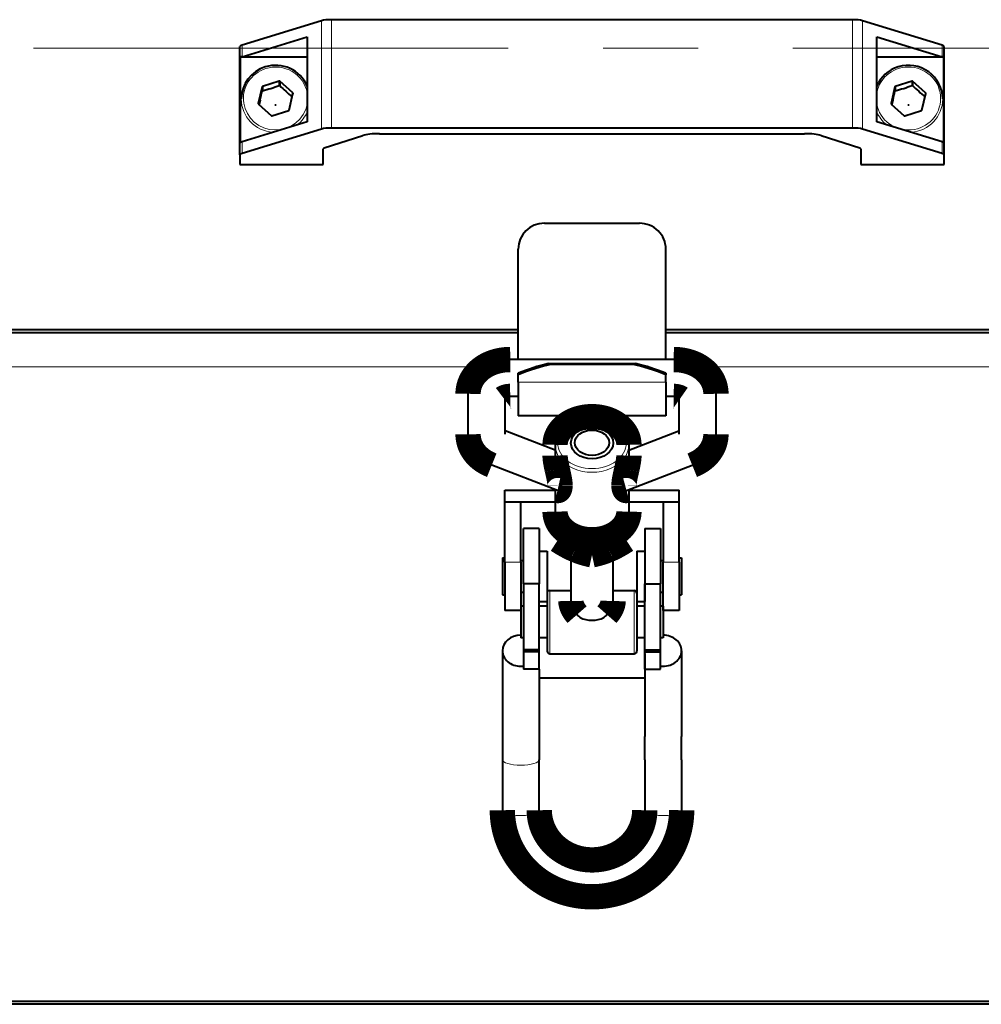
# Model space of a CAD drawing. Units: millimetres. Extents: x 0 to 420, y 0 to 297.
# Drawn here: x 200 to 215, y 110 to 126 of the extents above; entities that cross this region are included whole.
import ezdxf

# ---------------------------------------------------------------- set-up
doc = ezdxf.new("R2010")
doc.units = ezdxf.units.MM
for name, pattern in [('K5LT_AXLED', [12, 7.5, -1.5, 1.5, -1.5]), ('K5LT_BASIC', [0]), ('K5LT_THIN', [0])]:
    doc.linetypes.add(name, pattern=pattern)

msp = doc.modelspace()

# ---------------------------------------------------------------- linework, layer by layer
at = {"color": 5, "linetype": 'K5LT_BASIC', "lineweight": 40, "true_color": 0x0000ff}
for p, q in [((204.82983, 125.63465), (203.57367, 125.25033)), ((213.22314, 125.6517), (204.98547, 125.6517)), ((214.63494, 125.25033), (213.37878, 125.63465)), ((203.57367, 125.06683), (204.6043, 125.38216)), ((204.6043, 125.38216), (204.6043, 124.03652)), ((213.6043, 125.38216), (214.63494, 125.06683)), ((213.6043, 124.03652), (213.6043, 125.38216)), ((203.5418, 123.51621), (203.5418, 125.22883)), ((214.6668, 123.51621), (214.6668, 125.22883)), ((203.55072, 123.71145), (203.55072, 125.05709)), ((204.6043, 125.05709), (203.55072, 125.05709)), ((214.65789, 125.05709), (213.6043, 125.05709)), ((214.65789, 125.05709), (214.65789, 123.71145)), ((203.88999, 124.59095), (203.83031, 124.32558)), ((203.88999, 124.59095), (203.88999, 124.52243)), ((204.16109, 124.67995), (203.89643, 124.59785)), ((203.89643, 124.59785), (203.89643, 124.52933)), ((204.16109, 124.67995), (204.16109, 124.61143)), ((204.37541, 124.49468), (204.17042, 124.67795)), ((204.17042, 124.67795), (204.17042, 124.60942)), ((213.88999, 124.59095), (213.83031, 124.32558)), ((213.88999, 124.59095), (213.88999, 124.52243)), ((214.16109, 124.67995), (213.89643, 124.59785)), ((213.89643, 124.59785), (213.89643, 124.52933)), ((214.16109, 124.67995), (214.16109, 124.61143)), ((214.37541, 124.49468), (214.17042, 124.67795)), ((214.17042, 124.67795), (214.17042, 124.60942)), ((203.85888, 124.37985), (203.84246, 124.30839)), ((204.31862, 124.22041), (204.3783, 124.48578)), ((204.37541, 124.49468), (204.37541, 124.47294)), ((213.85888, 124.37985), (213.84246, 124.30839)), ((214.31862, 124.22041), (214.3783, 124.48578)), ((214.37541, 124.49468), (214.37541, 124.47294)), ((203.83319, 124.31667), (204.03819, 124.13341)), ((213.83319, 124.31667), (214.03819, 124.13341)), ((204.04751, 124.1314), (204.31218, 124.21351)), ((214.04751, 124.1314), (214.31218, 124.21351)), ((204.6043, 124.03652), (203.57367, 123.7212)), ((204.82983, 123.92203), (203.57367, 123.5377)), ((213.22314, 123.93907), (204.98547, 123.93907)), ((214.63494, 123.5377), (213.37878, 123.92203)), ((214.63494, 123.7212), (213.6043, 124.03652)), ((204.87396, 123.62421), (205.48089, 123.81949)), ((205.74423, 123.84914), (212.46437, 123.84914)), ((212.72771, 123.81949), (213.33464, 123.62421)), ((204.8543, 123.36093), (204.8543, 123.61038)), ((213.3543, 123.61038), (213.3543, 123.36093)), ((203.5418, 123.51621), (203.5418, 123.36093)), ((214.6668, 123.36093), (214.6668, 123.51621)), ((203.5418, 123.36093), (204.8543, 123.36093)), ((213.3543, 123.36093), (214.6668, 123.36093)), ((208.3543, 122.43368), (209.8543, 122.43368)), ((207.93763, 120.27926), (207.93763, 122.02591)), ((210.27097, 120.27926), (210.27097, 122.02591)), ((207.93763, 120.75122), (194.3543, 120.75122)), ((207.93763, 120.69983), (194.3543, 120.69983)), ((223.8543, 120.75122), (210.27097, 120.75122)), ((223.8543, 120.69983), (210.27097, 120.69983)), ((210.39597, 120.27926), (207.81263, 120.27926)), ((208.41836, 120.21671), (209.79025, 120.21671)), ((208.47305, 120.20494), (209.73556, 120.20494)), ((207.93763, 120.03897), (207.93763, 120.06218)), ((207.93763, 119.92097), (207.93763, 120.03897)), ((210.27097, 120.06218), (210.27097, 120.03897)), ((210.27097, 119.92097), (210.27097, 120.03897)), ((207.93763, 119.92097), (207.93763, 119.3907)), ((210.27097, 119.92097), (210.27097, 119.3907)), ((207.14597, 119.09781), (207.14597, 119.73734)), ((211.06263, 119.73734), (211.06263, 119.09781)), ((207.7293, 119.68164), (207.7293, 119.09781)), ((207.93763, 119.69593), (207.81263, 119.69593)), ((210.39597, 119.69593), (210.27097, 119.69593)), ((210.4793, 119.09781), (210.4793, 119.68164)), ((210.27097, 119.3907), (207.93763, 119.3907)), ((207.72931, 119.15351), (207.73, 119.15325)), ((208.52097, 118.84849), (207.73, 119.15325)), ((209.68763, 118.84849), (210.4786, 119.15325)), ((210.4793, 119.15351), (210.4786, 119.15325)), ((208.52097, 118.93097), (208.52097, 118.76068)), ((209.68763, 118.93097), (209.68763, 118.76068)), ((208.55732, 118.20935), (207.52027, 118.60892)), ((209.65129, 118.20935), (210.68834, 118.60892)), ((207.7293, 118.02871), (207.7293, 118.2149)), ((207.7293, 118.2149), (208.52097, 118.2149)), ((208.52097, 118.22336), (208.52097, 117.87435)), ((208.55732, 118.20935), (208.55865, 118.20889)), ((209.65129, 118.20935), (209.64996, 118.20889)), ((209.68763, 118.22336), (209.68763, 117.87435)), ((209.68764, 118.2149), (210.4793, 118.2149)), ((210.4793, 118.02871), (210.4793, 118.2149)), ((207.7293, 117.07423), (207.7293, 118.02871)), ((207.7293, 118.02871), (207.9793, 118.02871)), ((207.9793, 117.07423), (207.9793, 118.02871)), ((207.9793, 118.02871), (208.52097, 118.02871)), ((209.68764, 118.02871), (210.2293, 118.02871)), ((210.2293, 118.02871), (210.4793, 118.02871)), ((210.2293, 118.02871), (210.2293, 117.07423)), ((210.4793, 117.07423), (210.4793, 118.02871)), ((208.56263, 117.70865), (208.56263, 117.58135)), ((209.64597, 117.58135), (209.64597, 117.70865)), ((208.02097, 116.73117), (208.02097, 117.60603)), ((208.27097, 117.60603), (208.02097, 117.60603)), ((208.27097, 117.60603), (208.27097, 116.73117)), ((208.56263, 117.58135), (208.56263, 117.42347)), ((209.64597, 117.58135), (209.64597, 117.42347)), ((209.93763, 117.60603), (209.93763, 116.73117)), ((209.93763, 117.60603), (210.18763, 117.60603)), ((210.18763, 117.60603), (210.18763, 116.73117)), ((208.27097, 117.2478), (208.39597, 117.2478)), ((208.39597, 117.2478), (208.39597, 116.55717)), ((208.77097, 117.30339), (208.77097, 116.4618)), ((209.1043, 117.34844), (209.1043, 117.19056)), ((209.43763, 116.4618), (209.43763, 117.30339)), ((209.81263, 117.2478), (209.81263, 116.55717)), ((209.81263, 117.2478), (209.93763, 117.2478)), ((209.93763, 117.2478), (209.93763, 116.55717)), ((207.68763, 117.14363), (207.68763, 116.63474)), ((207.68763, 117.14363), (207.7293, 117.14363)), ((207.7293, 117.07423), (207.7293, 116.3103)), ((207.9793, 117.10197), (208.02097, 117.10197)), ((207.9793, 117.07423), (207.9793, 116.3103)), ((210.18763, 117.10197), (210.2293, 117.10197)), ((210.2293, 116.3103), (210.2293, 117.07423)), ((210.4793, 117.14363), (210.52097, 117.14363)), ((210.4793, 117.07423), (210.4793, 116.3103)), ((210.52097, 117.14363), (210.52097, 116.63474)), ((207.68763, 116.63474), (207.68763, 116.5603)), ((207.9793, 116.60197), (208.02097, 116.60197)), ((208.02097, 116.73117), (208.02097, 115.6907)), ((208.27097, 116.73117), (208.02097, 116.73117)), ((208.27097, 115.6907), (208.27097, 116.73117)), ((208.43763, 116.62813), (208.77097, 116.62813)), ((209.43763, 116.62813), (209.77097, 116.62813)), ((209.93763, 115.6907), (209.93763, 116.73117)), ((209.93763, 116.73117), (210.18763, 116.73117)), ((210.18763, 115.6907), (210.18763, 116.73117)), ((210.18763, 116.60197), (210.2293, 116.60197)), ((210.52097, 116.63474), (210.52097, 116.5603)), ((207.68763, 116.5603), (207.7293, 116.5603)), ((208.27097, 116.45613), (208.39597, 116.45613)), ((208.39597, 116.55717), (208.39597, 116.45613)), ((208.39597, 116.45618), (208.39597, 116.434)), ((208.39597, 116.434), (208.39597, 115.6698)), ((209.81263, 116.55717), (209.81263, 116.45613)), ((209.81263, 116.45618), (209.81263, 116.434)), ((209.81263, 116.45613), (209.93763, 116.45613)), ((209.81263, 116.434), (209.81263, 115.67288)), ((209.93763, 116.55717), (209.93763, 116.45613)), ((210.4793, 116.5603), (210.52097, 116.5603)), ((207.9793, 116.3103), (207.7293, 116.3103)), ((208.02097, 116.37813), (207.9793, 116.37813)), ((207.9793, 116.3103), (207.9793, 115.92075)), ((207.9793, 116.3103), (207.9793, 116.29496)), ((207.9793, 116.29496), (207.9793, 115.87813)), ((208.39597, 116.37813), (208.27097, 116.37813)), ((209.93763, 116.37813), (209.81263, 116.37813)), ((210.2293, 116.37813), (210.18763, 116.37813)), ((210.2293, 116.37813), (210.2293, 116.29496)), ((210.4793, 116.3103), (210.2293, 116.3103)), ((210.2293, 116.29496), (210.2293, 115.87813)), ((208.02097, 115.87813), (207.9793, 115.87813)), ((208.39597, 115.87813), (208.27097, 115.87813)), ((209.93763, 115.87813), (209.81263, 115.87813)), ((210.2293, 115.87813), (210.18763, 115.87813)), ((207.68763, 115.6758), (207.68763, 114.31879)), ((208.02097, 115.6907), (208.02097, 115.657)), ((208.27097, 115.6907), (208.02097, 115.6907)), ((208.02097, 115.657), (208.02097, 115.38561)), ((208.27097, 115.657), (208.02097, 115.657)), ((208.27097, 115.657), (208.27097, 115.6907)), ((208.27097, 115.38561), (208.27097, 115.657)), ((209.93763, 115.657), (209.93763, 115.6907)), ((209.93763, 115.6907), (210.18763, 115.6907)), ((209.93763, 115.38561), (209.93763, 115.657)), ((209.93763, 115.657), (210.18763, 115.657)), ((210.18763, 115.657), (210.18763, 115.6907)), ((210.18763, 115.38561), (210.18763, 115.657)), ((210.52097, 115.6758), (210.52097, 114.31879)), ((208.43763, 115.62813), (209.77097, 115.62813)), ((209.93763, 115.63056), (209.93763, 114.31879)), ((208.27097, 115.38561), (208.02097, 115.38561)), ((208.27097, 115.38561), (208.27097, 114.31879)), ((209.93763, 115.38561), (210.18763, 115.38561)), ((208.27097, 115.24812), (209.93763, 115.24812)), ((207.68763, 114.31879), (207.68763, 113.95186)), ((208.27097, 114.31879), (208.27097, 113.95186)), ((209.93763, 113.95186), (209.93763, 114.31879)), ((210.52097, 113.95186), (210.52097, 114.31879)), ((207.68763, 113.95186), (207.68763, 113.1542)), ((208.27097, 113.1542), (208.27097, 113.95186)), ((209.93763, 113.95186), (209.93763, 113.1542)), ((210.52097, 113.95186), (210.52097, 113.1542)), ((185.93764, 110.13734), (232.27097, 110.13734)), ((232.27097, 110.08595), (185.93764, 110.08595))]:
    msp.add_line(p, q, dxfattribs=at)
at = {"color": 7, "linetype": 'K5LT_THIN', "lineweight": 9}
for p, q in [((204.82983, 123.92203), (204.82983, 125.63465)), ((204.98547, 123.93907), (204.98547, 125.6517)), ((213.22314, 123.93907), (213.22314, 125.6517)), ((213.37878, 123.92203), (213.37878, 125.63465)), ((203.57367, 125.06683), (203.57367, 125.25033)), ((214.63494, 125.06683), (214.63494, 125.25033)), ((203.57367, 123.5377), (203.57367, 123.7212)), ((214.63494, 123.5377), (214.63494, 123.7212)), ((194.3543, 120.69983), (207.93763, 120.69983)), ((210.27097, 120.69983), (223.8543, 120.69983)), ((194.89804, 120.16131), (207.39389, 120.16131)), ((210.81471, 120.16131), (223.31055, 120.16131)), ((207.93763, 119.92097), (210.27097, 119.92097)), ((207.7293, 117.07423), (207.9793, 117.07423)), ((210.2293, 117.07423), (210.4793, 117.07423)), ((208.43763, 116.62813), (208.43763, 116.4618)), ((209.77097, 116.62813), (209.77097, 116.4618)), ((208.43763, 116.4618), (208.43763, 115.62813)), ((209.77097, 116.4618), (209.77097, 115.62813))]:
    msp.add_line(p, q, dxfattribs=at)
at = {"color": 30, "linetype": 'K5LT_AXLED', "lineweight": 9, "true_color": 0xff8000}
msp.add_line((243.7793, 125.2024), (174.41264, 125.2024), dxfattribs=at)
at = {"color": 5, "linetype": 'K5LT_BASIC', "true_color": 0x0000ff, "const_width": 0.4}
for points in [[(207.81263, 120.27926), (207.79229, 120.27902), (207.77196, 120.2783), (207.75167, 120.27708), (207.73141, 120.27538), (207.71115, 120.27319), (207.69097, 120.27052), (207.67089, 120.26734), (207.6509, 120.26368), (207.6309, 120.2595), (207.61105, 120.25483), (207.59135, 120.24965), (207.57183, 120.24398), (207.55226, 120.23773), (207.53292, 120.23098), (207.5138, 120.2237), (207.49494, 120.21592), (207.476, 120.20748), (207.45736, 120.1985), (207.43904, 120.18899), (207.42106, 120.17896), (207.41103, 120.17304), (207.40112, 120.16696), (207.38831, 120.15872), (207.37572, 120.1502), (207.36337, 120.14139), (207.35126, 120.1323), (207.34274, 120.12562), (207.33436, 120.11879), (207.32611, 120.11182), (207.31801, 120.10472), (207.31005, 120.09748), (207.30224, 120.09011), (207.29458, 120.0826), (207.28708, 120.07496), (207.27939, 120.06681), (207.27188, 120.05853), (207.26456, 120.05011), (207.25742, 120.04154), (207.25048, 120.03286), (207.24373, 120.02404), (207.23717, 120.01509), (207.23083, 120.00603), (207.22079, 119.99077), (207.21587, 119.98286), (207.21111, 119.97485), (207.2065, 119.96677), (207.20205, 119.95862), (207.19776, 119.9504), (207.19363, 119.94211), (207.18967, 119.93374), (207.18586, 119.92532), (207.18172, 119.91562), (207.17779, 119.90583), (207.17449, 119.89707), (207.17135, 119.88826), (207.1684, 119.87939), (207.16563, 119.87048), (207.16303, 119.86152), (207.16062, 119.85252), (207.15838, 119.84347), (207.15633, 119.8344), (207.15375, 119.82154), (207.15193, 119.81109), (207.15035, 119.80062), (207.14901, 119.79012), (207.14792, 119.77959), (207.14707, 119.76904), (207.14646, 119.75848), (207.14609, 119.74791), (207.14597, 119.73734)], [(211.06263, 119.73734), (211.06251, 119.74791), (211.06215, 119.75848), (211.06154, 119.76904), (211.06069, 119.77959), (211.05959, 119.79012), (211.05826, 119.80062), (211.05668, 119.81109), (211.05486, 119.82154), (211.05227, 119.8344), (211.05022, 119.84347), (211.04799, 119.85252), (211.04558, 119.86152), (211.04298, 119.87048), (211.0402, 119.87939), (211.03725, 119.88826), (211.03412, 119.89707), (211.03082, 119.90583), (211.02689, 119.91562), (211.02274, 119.92532), (211.01894, 119.93374), (211.01498, 119.94211), (211.01085, 119.9504), (211.00655, 119.95862), (211.0021, 119.96677), (210.9975, 119.97485), (210.99273, 119.98286), (210.98287, 119.99844), (210.97778, 120.00603), (210.9712, 120.01541), (210.96442, 120.02466), (210.95742, 120.03377), (210.9502, 120.04274), (210.94279, 120.05157), (210.93518, 120.06026), (210.92737, 120.0688), (210.91936, 120.0772), (210.91209, 120.08452), (210.90468, 120.09173), (210.89712, 120.09881), (210.88943, 120.10577), (210.8816, 120.1126), (210.87364, 120.11929), (210.86556, 120.12586), (210.85735, 120.1323), (210.84524, 120.14139), (210.83289, 120.1502), (210.8203, 120.15872), (210.80749, 120.16696), (210.79757, 120.17304), (210.78754, 120.17896), (210.76956, 120.18899), (210.75125, 120.1985), (210.73261, 120.20748), (210.71367, 120.21592), (210.69481, 120.2237), (210.67569, 120.23098), (210.65634, 120.23773), (210.63678, 120.24398), (210.61728, 120.24964), (210.59759, 120.25482), (210.57776, 120.25949), (210.55778, 120.26367), (210.53778, 120.26733), (210.51767, 120.27051), (210.49747, 120.27319), (210.4772, 120.27538), (210.45694, 120.27708), (210.43664, 120.2783), (210.41631, 120.27902), (210.39597, 120.27926)], [(207.81263, 119.69593), (207.79978, 119.69563), (207.78712, 119.69471), (207.7748, 119.69324), (207.76305, 119.69123), (207.75199, 119.68878), (207.74186, 119.68598), (207.73272, 119.68292), (207.72484, 119.67981), (207.71818, 119.67673), (207.71305, 119.67397), (207.70858, 119.67116), (207.70652, 119.66959)], [(210.50209, 119.66959), (210.49752, 119.6728), (210.49272, 119.67555), (210.48657, 119.67857), (210.47901, 119.68175), (210.47017, 119.68489), (210.4602, 119.68785), (210.44925, 119.69048), (210.4375, 119.69267), (210.42511, 119.69434), (210.41229, 119.69543), (210.40252, 119.69585), (210.39597, 119.69593)], [(208.52097, 118.93097), (208.52133, 118.94665), (208.52241, 118.96231), (208.5242, 118.97792), (208.52671, 118.99346), (208.53039, 119.0109), (208.53362, 119.02347), (208.53732, 119.03595), (208.54148, 119.04833), (208.54629, 119.0611), (208.55182, 119.07424), (208.55865, 119.08883), (208.56701, 119.10481), (208.57531, 119.11911), (208.58336, 119.13179), (208.59191, 119.14425), (208.60095, 119.15648), (208.60922, 119.16693), (208.6201, 119.17976), (208.63153, 119.19227), (208.6435, 119.20445), (208.65599, 119.21629), (208.67275, 119.23097), (208.69031, 119.24503), (208.70244, 119.25407), (208.71816, 119.26503), (208.7332, 119.2748), (208.74864, 119.28416), (208.76448, 119.29311), (208.7807, 119.30163), (208.79726, 119.30972), (208.81416, 119.31737), (208.83138, 119.32458), (208.84889, 119.33135), (208.86668, 119.33764), (208.88473, 119.34348), (208.90302, 119.34885), (208.92368, 119.35429), (208.94675, 119.3596), (208.97301, 119.36469), (208.99733, 119.36854), (209.01662, 119.37101), (209.03601, 119.373), (209.05547, 119.37449), (209.07498, 119.37549), (209.09453, 119.37598), (209.11408, 119.37598), (209.13362, 119.37549), (209.15314, 119.37449), (209.1726, 119.373), (209.19199, 119.37101), (209.21128, 119.36854), (209.23559, 119.36469), (209.26185, 119.3596), (209.28493, 119.35429), (209.30559, 119.34885), (209.32388, 119.34348), (209.34192, 119.33764), (209.35971, 119.33135), (209.37723, 119.32458), (209.39445, 119.31737), (209.41134, 119.30972), (209.42791, 119.30163), (209.44412, 119.29311), (209.45996, 119.28416), (209.47541, 119.2748), (209.49045, 119.26503), (209.50617, 119.25407), (209.52424, 119.24042), (209.54153, 119.22613), (209.55261, 119.21629), (209.5651, 119.20445), (209.57707, 119.19227), (209.5885, 119.17976), (209.59939, 119.16693), (209.60765, 119.15648), (209.6167, 119.14425), (209.62525, 119.13179), (209.63329, 119.11911), (209.64159, 119.10481), (209.64995, 119.08883), (209.65679, 119.07424), (209.66232, 119.0611), (209.66713, 119.04833), (209.67129, 119.03595), (209.67499, 119.02347), (209.67822, 119.0109), (209.6819, 118.99346), (209.6844, 118.97792), (209.6862, 118.96231), (209.68728, 118.94665), (209.68763, 118.93097)], [(207.14597, 119.09781), (207.14609, 119.08724), (207.14646, 119.07667), (207.14707, 119.06612), (207.14792, 119.05558), (207.14901, 119.04506), (207.15035, 119.03456), (207.15192, 119.0241), (207.15374, 119.01366), (207.15545, 119.00493), (207.15733, 118.99624), (207.1615, 118.97928), (207.1663, 118.96245), (207.17174, 118.94579), (207.17779, 118.92931), (207.18345, 118.9154), (207.18955, 118.90166), (207.19662, 118.88701), (207.20419, 118.87257), (207.21225, 118.85835), (207.22079, 118.84437), (207.22932, 118.83134), (207.23826, 118.81854), (207.24411, 118.81061), (207.2501, 118.80276), (207.25626, 118.79503), (207.26257, 118.7874), (207.26903, 118.77987), (207.27562, 118.77245), (207.28237, 118.76514), (207.28925, 118.75794), (207.29878, 118.74839), (207.30683, 118.74067), (207.31503, 118.7331), (207.32339, 118.72568), (207.33191, 118.71839), (207.34058, 118.71127), (207.34939, 118.70429), (207.35834, 118.69748), (207.36743, 118.6908), (207.38408, 118.67925), (207.40112, 118.66819), (207.41111, 118.66206), (207.42123, 118.65609), (207.43146, 118.6503), (207.44181, 118.64467), (207.45133, 118.6397), (207.46093, 118.63488), (207.48041, 118.62565), (207.50019, 118.61699), (207.52027, 118.60892)], [(211.06263, 119.09781), (211.06251, 119.08724), (211.06215, 119.07667), (211.06154, 119.06612), (211.06069, 119.05558), (211.0596, 119.04506), (211.05826, 119.03456), (211.05668, 119.0241), (211.05486, 119.01366), (211.05315, 119.00493), (211.05128, 118.99624), (211.04711, 118.97928), (211.04231, 118.96245), (211.03687, 118.94579), (211.03082, 118.92931), (211.02516, 118.9154), (211.01906, 118.90166), (211.01199, 118.88701), (211.00442, 118.87257), (210.99636, 118.85835), (210.98782, 118.84437), (210.97929, 118.83134), (210.97034, 118.81854), (210.9645, 118.81061), (210.9585, 118.80276), (210.95234, 118.79503), (210.94604, 118.7874), (210.93958, 118.77987), (210.93299, 118.77245), (210.92624, 118.76514), (210.91935, 118.75794), (210.90982, 118.74839), (210.90178, 118.74067), (210.89358, 118.7331), (210.88522, 118.72568), (210.8767, 118.71839), (210.86803, 118.71127), (210.85922, 118.70429), (210.85026, 118.69748), (210.84117, 118.6908), (210.82453, 118.67925), (210.80749, 118.66819), (210.79749, 118.66206), (210.78738, 118.65609), (210.77715, 118.6503), (210.7668, 118.64467), (210.75728, 118.6397), (210.74767, 118.63488), (210.7282, 118.62565), (210.70842, 118.61699), (210.68834, 118.60892)], [(208.55462, 118.54449), (208.54577, 118.5846), (208.5415, 118.60496), (208.53546, 118.63559), (208.53138, 118.65843), (208.52781, 118.681), (208.52496, 118.70221), (208.5238, 118.71253), (208.52281, 118.72265), (208.52181, 118.73579), (208.52119, 118.74849), (208.52097, 118.76068)], [(209.65398, 118.54449), (209.66283, 118.5846), (209.66711, 118.60494), (209.67313, 118.63553), (209.67721, 118.65835), (209.68079, 118.68092), (209.68364, 118.70213), (209.68481, 118.71246), (209.6858, 118.7226), (209.6868, 118.73578), (209.68743, 118.74849), (209.68763, 118.76068)], [(208.59912, 118.28859), (208.59882, 118.30239), (208.59797, 118.31678), (208.59661, 118.3317), (208.59536, 118.34252), (208.59391, 118.35354), (208.59203, 118.36618), (208.58993, 118.37905), (208.58614, 118.40011), (208.58195, 118.42142), (208.57749, 118.44279), (208.57436, 118.45721), (208.56781, 118.48654), (208.56122, 118.51546), (208.55462, 118.54449)], [(209.60948, 118.28859), (209.60959, 118.29684), (209.60992, 118.30534), (209.61045, 118.31419), (209.61117, 118.32325), (209.61315, 118.34176), (209.61505, 118.35606), (209.61728, 118.37065), (209.6198, 118.38553), (209.62257, 118.40063), (209.62556, 118.41595), (209.63224, 118.44788), (209.63939, 118.48021), (209.64655, 118.51175), (209.65398, 118.54449)], [(208.55865, 118.20889), (208.56221, 118.20809), (208.56399, 118.20792), (208.56577, 118.20793), (208.56755, 118.20811), (208.56931, 118.20844), (208.57105, 118.20895), (208.57277, 118.20963), (208.57612, 118.21148), (208.57932, 118.21401), (208.58176, 118.21648), (208.58407, 118.21936), (208.58624, 118.22262), (208.58777, 118.22533), (208.58921, 118.22823), (208.59055, 118.23132), (208.59179, 118.23461), (208.59388, 118.24132), (208.59562, 118.24861), (208.59699, 118.25643), (208.59801, 118.26471), (208.5985, 118.27045), (208.59885, 118.27637), (208.59912, 118.28859)], [(209.64996, 118.20889), (209.64812, 118.20839), (209.64628, 118.20807), (209.64448, 118.20792), (209.64269, 118.20794), (209.64029, 118.20823), (209.63792, 118.20883), (209.63559, 118.20975), (209.63387, 118.21063), (209.63218, 118.21169), (209.62893, 118.21432), (209.62586, 118.21765), (209.62359, 118.2207), (209.62148, 118.22415), (209.61952, 118.22796), (209.61816, 118.23107), (209.6169, 118.23436), (209.61468, 118.24148), (209.61304, 118.24837), (209.61173, 118.25571), (209.61073, 118.26346), (209.61017, 118.2695), (209.60978, 118.27571), (209.60948, 118.28859)], [(209.68763, 117.87435), (209.68728, 117.85866), (209.6862, 117.84301), (209.6844, 117.82739), (209.6819, 117.81186), (209.67822, 117.79441), (209.67499, 117.78184), (209.67129, 117.76937), (209.66713, 117.75699), (209.66232, 117.74421), (209.65679, 117.73107), (209.64995, 117.71648), (209.64159, 117.70051), (209.63329, 117.68621), (209.62525, 117.67352), (209.6167, 117.66106), (209.60765, 117.64882), (209.59939, 117.63838), (209.5885, 117.62556), (209.57707, 117.61305), (209.5651, 117.60087), (209.55261, 117.58903), (209.53586, 117.57435), (209.5183, 117.56028), (209.50617, 117.55125), (209.49045, 117.54028), (209.47541, 117.53052), (209.45996, 117.52116), (209.44412, 117.5122), (209.42791, 117.50368), (209.41134, 117.49559), (209.39445, 117.48794), (209.37723, 117.48073), (209.35971, 117.47397), (209.34192, 117.46767), (209.32388, 117.46183), (209.30559, 117.45646), (209.28493, 117.45103), (209.26185, 117.44572), (209.23559, 117.44062), (209.21128, 117.43678), (209.19199, 117.43429), (209.1726, 117.43231), (209.15314, 117.43082), (209.13362, 117.42983), (209.11408, 117.42933), (209.09453, 117.42933), (209.07498, 117.42983), (209.05547, 117.43082), (209.03601, 117.43231), (209.01662, 117.43429), (208.99733, 117.43678), (208.97301, 117.44062), (208.94675, 117.44572), (208.92368, 117.45103), (208.90302, 117.45646), (208.88473, 117.46183), (208.86668, 117.46767), (208.84889, 117.47397), (208.83138, 117.48073), (208.81416, 117.48794), (208.79726, 117.49559), (208.7807, 117.50368), (208.76448, 117.5122), (208.74864, 117.52116), (208.7332, 117.53052), (208.71816, 117.54028), (208.70244, 117.55125), (208.68437, 117.5649), (208.66708, 117.57917), (208.65599, 117.58903), (208.6435, 117.60087), (208.63153, 117.61305), (208.6201, 117.62556), (208.60922, 117.63838), (208.60095, 117.64882), (208.59191, 117.66106), (208.58336, 117.67352), (208.57531, 117.68621), (208.56701, 117.70051), (208.55865, 117.71648), (208.55182, 117.73107), (208.54629, 117.74421), (208.54148, 117.75699), (208.53732, 117.76937), (208.53362, 117.78184), (208.53039, 117.79441), (208.52671, 117.81186), (208.5242, 117.82739), (208.52241, 117.84301), (208.52133, 117.85866), (208.52097, 117.87435)], [(208.83347, 117.27473), (208.80637, 117.28673), (208.77941, 117.29935), (208.75254, 117.31261), (208.72569, 117.32651), (208.69882, 117.34105), (208.67638, 117.35367), (208.65387, 117.36673), (208.63126, 117.38024), (208.61486, 117.39028), (208.59839, 117.40055), (208.58056, 117.41187), (208.56263, 117.42347)], [(209.64597, 117.42347), (209.62805, 117.41187), (209.61022, 117.40055), (209.59375, 117.39028), (209.57734, 117.38024), (209.55474, 117.36673), (209.53222, 117.35367), (209.50978, 117.34105), (209.48292, 117.32651), (209.45607, 117.31261), (209.4292, 117.29935), (209.40224, 117.28673), (209.37513, 117.27473)], [(209.1043, 117.19056), (209.07364, 117.19722), (209.04324, 117.20445), (209.02784, 117.20836), (209.01249, 117.21243), (208.99776, 117.21652), (208.98307, 117.22076), (208.95816, 117.22836), (208.9333, 117.23648), (208.90844, 117.24515), (208.88354, 117.25438), (208.85857, 117.26424), (208.83347, 117.27473)], [(209.37513, 117.27473), (209.35052, 117.26443), (209.32578, 117.25466), (209.30077, 117.24536), (209.27536, 117.2365), (209.24939, 117.22803), (209.22267, 117.21992), (209.19503, 117.21215), (209.16626, 117.20467), (209.1361, 117.19748), (209.1043, 117.19056)], [(208.8686, 116.24686), (208.85829, 116.25861), (208.84839, 116.27075), (208.83893, 116.28322), (208.82992, 116.296), (208.82143, 116.30904), (208.81347, 116.3223), (208.80608, 116.33576), (208.79929, 116.34936), (208.79315, 116.36308), (208.79033, 116.36995), (208.78769, 116.37684), (208.78336, 116.38928), (208.77965, 116.40169), (208.77656, 116.41402), (208.77414, 116.42624), (208.77239, 116.43831), (208.77177, 116.44428), (208.77132, 116.45019), (208.77106, 116.45603), (208.77097, 116.4618)], [(209.43763, 116.4618), (209.43736, 116.45157), (209.43654, 116.44113), (209.43517, 116.43053), (209.43327, 116.41981), (209.43086, 116.40897), (209.42846, 116.3999), (209.42573, 116.3908), (209.42267, 116.38167), (209.42016, 116.37482), (209.41748, 116.36799), (209.41162, 116.35433), (209.4051, 116.34077), (209.39797, 116.32733), (209.39027, 116.31405), (209.38204, 116.30102), (209.3733, 116.28825), (209.36546, 116.27755), (209.35728, 116.26707), (209.34879, 116.25683), (209.34, 116.24686)], [(207.68763, 113.1542), (207.68848, 113.10704), (207.691, 113.05993), (207.6952, 113.01294), (207.70108, 112.96611), (207.70862, 112.91953), (207.71781, 112.87324), (207.72864, 112.82729), (207.7411, 112.78174), (207.75517, 112.73666), (207.77083, 112.69208), (207.78806, 112.64807), (207.80684, 112.60466), (207.82522, 112.56581), (207.84485, 112.52755), (207.87001, 112.48244), (207.8969, 112.43829), (207.92299, 112.39875), (207.95047, 112.36012), (207.97928, 112.32243), (208.00939, 112.28573), (208.04075, 112.25009), (208.07335, 112.21552), (208.10712, 112.18207), (208.14204, 112.14977), (208.17805, 112.11866), (208.21512, 112.08877), (208.2532, 112.06014), (208.29225, 112.03278), (208.33221, 112.00675), (208.37304, 111.98206), (208.4147, 111.95874), (208.45714, 111.93681), (208.48639, 111.92271), (208.51596, 111.90926), (208.54584, 111.89649), (208.57601, 111.88439), (208.6047, 111.87359), (208.65634, 111.85589), (208.70215, 111.84198), (208.74841, 111.82958), (208.79506, 111.81869), (208.84205, 111.80934), (208.88934, 111.80154), (208.93686, 111.79529), (208.98457, 111.7906), (209.03241, 111.78746), (209.08033, 111.7859), (209.12828, 111.7859), (209.1762, 111.78746), (209.22404, 111.7906), (209.27175, 111.79529), (209.31927, 111.80154), (209.36655, 111.80934), (209.41355, 111.81869), (209.4602, 111.82958), (209.50646, 111.84198), (209.55226, 111.85589), (209.6039, 111.87359), (209.6326, 111.88439), (209.66277, 111.89649), (209.69264, 111.90926), (209.72222, 111.92271), (209.77279, 111.9476), (209.81484, 111.97023), (209.85609, 111.99424), (209.89649, 112.01961), (209.936, 112.0463), (209.97457, 112.0743), (210.01215, 112.10356), (210.04869, 112.13406), (210.08416, 112.16577), (210.11852, 112.19866), (210.15171, 112.23267), (210.18369, 112.26778), (210.21443, 112.30395), (210.2439, 112.34115), (210.27205, 112.37932), (210.29884, 112.41841), (210.32537, 112.46024), (210.35139, 112.50487), (210.36376, 112.52755), (210.38338, 112.56581), (210.40177, 112.60466), (210.42055, 112.64807), (210.43778, 112.69208), (210.45344, 112.73666), (210.46751, 112.78174), (210.47997, 112.82729), (210.4908, 112.87324), (210.49999, 112.91953), (210.50753, 112.96611), (210.5134, 113.01294), (210.51761, 113.05993), (210.52013, 113.10704), (210.52097, 113.1542)], [(208.27097, 113.1542), (208.27144, 113.12784), (208.27285, 113.10151), (208.2752, 113.07522), (208.27849, 113.04903), (208.28271, 113.02295), (208.28786, 112.997), (208.29394, 112.9712), (208.30094, 112.94562), (208.30886, 112.92024), (208.31769, 112.89512), (208.32742, 112.87026), (208.33804, 112.84571), (208.34847, 112.82369), (208.35961, 112.80196), (208.37393, 112.77628), (208.38926, 112.75111), (208.4042, 112.72847), (208.41995, 112.70633), (208.43652, 112.68466), (208.45386, 112.66352), (208.47199, 112.64292), (208.49087, 112.62289), (208.51049, 112.60346), (208.53082, 112.58465), (208.55184, 112.56651), (208.57353, 112.54901), (208.59587, 112.53221), (208.61883, 112.51613), (208.64238, 112.50079), (208.6665, 112.4862), (208.69115, 112.4724), (208.71633, 112.45939), (208.73371, 112.45101), (208.7513, 112.44302), (208.7691, 112.43541), (208.78709, 112.42819), (208.80422, 112.42175), (208.83509, 112.41117), (208.86251, 112.40284), (208.89023, 112.3954), (208.91823, 112.38887), (208.94645, 112.38326), (208.97488, 112.37857), (209.00347, 112.3748), (209.03219, 112.37198), (209.061, 112.37009), (209.08986, 112.36915), (209.11875, 112.36915), (209.14761, 112.37009), (209.17641, 112.37198), (209.20513, 112.3748), (209.23373, 112.37857), (209.26215, 112.38326), (209.29038, 112.38887), (209.31838, 112.3954), (209.3461, 112.40284), (209.37352, 112.41117), (209.40439, 112.42175), (209.42152, 112.42819), (209.43951, 112.43541), (209.45731, 112.44302), (209.4749, 112.45101), (209.50493, 112.46579), (209.52985, 112.47921), (209.55424, 112.49341), (209.57808, 112.50837), (209.60134, 112.52409), (209.62399, 112.54053), (209.646, 112.55767), (209.66736, 112.5755), (209.68804, 112.59398), (209.70802, 112.61311), (209.72727, 112.63283), (209.74578, 112.65315), (209.76351, 112.67402), (209.78047, 112.69542), (209.79663, 112.71733), (209.81198, 112.73973), (209.82713, 112.76363), (209.84196, 112.78906), (209.849, 112.80196), (209.86014, 112.82369), (209.87057, 112.84571), (209.88119, 112.87026), (209.89092, 112.89512), (209.89975, 112.92024), (209.90767, 112.94562), (209.91467, 112.9712), (209.92075, 112.997), (209.9259, 113.02295), (209.93012, 113.04903), (209.93341, 113.07522), (209.93576, 113.10151), (209.93717, 113.12784), (209.93763, 113.1542)]]:
    msp.add_lwpolyline(points, dxfattribs=at)
at = {"color": 5, "linetype": 'K5LT_BASIC', "lineweight": 40, "true_color": 0x0000ff}
for centre, radius, start, end in [((203.33178, 126.81585), 2.3552, 283.871262, 290.61647), ((206.2524, 126.73073), 2.97224, 225.535965, 230.617052), ((213.33178, 126.81585), 2.3552, 283.871262, 290.61647), ((216.2524, 126.73073), 2.97224, 225.535965, 230.617052), ((192.87264, 126.85051), 11.26063, 347.325776, 348.068333), ((202.87264, 126.85051), 11.26063, 347.325776, 348.068333), ((209.10432, 117.2578), 3.03738, 103.052224, 112.588284), ((209.10239, 123.26362), 3.12275, 257.346779, 258.373206), ((209.10621, 123.26362), 3.12275, 281.626794, 282.653221), ((209.10429, 117.2578), 3.03738, 67.411716, 76.947776), ((208.26615, 116.1326), 1.47876, 72.301218, 78.434087), ((209.94246, 116.1326), 1.47876, 101.565913, 107.698782), ((207.97701, 115.63931), 2.04737, 56.592302, 62.262445), ((210.23777, 115.62912), 2.05927, 117.873432, 123.394957), ((208.43773, 116.58632), 0.04182, 90.129961, 184.029309), ((209.77097, 116.58646), 0.04167, 359.866221, 89.99991), ((209.18652, 116.53473), 0.42888, 222.160896, 231.231032), ((209.02209, 116.53473), 0.42888, 308.768968, 317.839104), ((208.43763, 115.6698), 0.04167, 179.86622, 269.999909), ((209.77088, 115.66993), 0.04182, 270.12996, 4.029311)]:
    msp.add_arc(centre, radius, start, end, dxfattribs=at)
for centre, major_axis, ratio, start_param, end_param in [((204.98547, 125.61316), (-0.1875, 0), 0.20556071, -1.57079633, -0.59159971), ((213.22314, 125.61316), (-0.1875, 0), 0.20556071, -2.54999294, -1.57079633), ((203.7293, 125.22883), (-0.1875, 0), 0.20556071, -0.59159971, 0), ((214.4793, 125.22883), (-0.1875, 0), 0.20556071, 3.14159265, 3.73319236), ((203.7293, 125.04534), (0.1875, 0), 0.20556071, 2.54999294, 2.83192707), ((214.4793, 125.04534), (0.1875, 0), 0.20556071, 0.30966558, 0.59159971), ((204.10433, 124.3988), (0.54169, -0.00061), 0.97995927, 1.87853083, 3.14273844), ((204.10429, 124.39883), (0.54168, 0.00026), 0.97994646, 0.39425078, 1.87688559), ((214.10434, 124.3988), (0.5417, -0.00073), 0.97995839, 1.8787532, 2.74830766), ((214.10429, 124.39881), (0.54168, 0.00046), 0.97995873, -0.00078371, 1.8765224), ((204.1043, 124.40568), (0.28596, 0), 0.97864437, 2.38466489, 2.41806072), ((204.1043, 124.33716), (-0.28596, 0), 0.97864437, -0.75692776, -0.72353194), ((204.1043, 124.40568), (0.28596, 0), 0.97864437, 1.33746734, 1.37086317), ((204.1043, 124.33716), (-0.28596, 0), 0.97864437, -1.80412531, -1.77072949), ((214.1043, 124.40568), (0.28596, 0), 0.97864437, 2.38466489, 2.41806072), ((214.1043, 124.33716), (-0.28596, 0), 0.97864437, -0.75692776, -0.72353194), ((214.1043, 124.40568), (0.28596, 0), 0.97864437, 1.33746734, 1.37086317), ((214.1043, 124.33716), (-0.28596, 0), 0.97864437, -1.80412531, -1.77072949), ((204.1043, 124.40568), (0.28596, 0), 0.97864437, 0.29026979, 0.32366561), ((214.1043, 124.40568), (0.28596, 0), 0.97864437, 0.29026979, 0.32366561), ((204.1043, 124.40568), (0.28596, 0), 0.97864437, -2.85132286, -2.81792704), ((204.1043, 124.40568), (0.28596, 0), 0.97864437, -0.75692776, -0.72353194), ((214.1043, 124.40568), (0.28596, 0), 0.97864437, -2.85132286, -2.81792704), ((214.1043, 124.40568), (0.28596, 0), 0.97864437, -0.75692776, -0.72353194), ((204.1043, 124.40568), (0.28596, 0), 0.97864437, -1.80412531, -1.77072949), ((214.1043, 124.40568), (0.28596, 0), 0.97864437, -1.80412531, -1.77072949), ((204.98547, 123.90053), (-0.1875, 0), 0.20556071, -1.57079633, -0.59159971), ((213.22314, 123.90053), (-0.1875, 0), 0.20556071, -2.54999294, -1.57079633), ((205.74423, 123.7849), (0.3125, 0), 0.20556071, 1.57079633, 2.57306811), ((212.46437, 123.7849), (0.3125, 0), 0.20556071, 0.56852455, 1.57079633), ((203.7293, 123.6997), (-0.1875, 0), 0.20556071, -0.59159971, -0.30966558), ((204.9793, 123.61038), (0.125, 0), 0.20556071, 2.57306811, 3.14159265), ((213.2293, 123.61038), (0.125, 0), 0.20556071, 0, 0.56852455), ((214.4793, 123.6997), (-0.1875, 0), 0.20556071, -2.83192707, -2.54999294), ((203.7293, 123.51621), (-0.1875, 0), 0.20556071, -0.59159971, 0), ((214.4793, 123.51621), (-0.1875, 0), 0.20556071, 3.14159265, 3.73319236), ((208.3543, 122.02591), (0.41667, 0), 0.97864437, 1.57079633, 3.14159265), ((209.8543, 122.02591), (0.41667, 0), 0.97864437, 0, 1.57079633), ((209.1043, 117.24606), (-3.03753, 0), 0.99585309, -1.361451, -1.17658033), ((209.1043, 117.24606), (-3.03753, 0), 0.99585309, -1.96501232, -1.78014166), ((209.1043, 116.40619), (-0.33333, 0), 0.74475053, 0.97759655, 2.1639961), ((207.9793, 115.6758), (0.29167, 0), 0.83986241, 1.57079633, 3.14159265), ((210.2293, 115.6758), (0.29167, 0), 0.83986241, 0, 1.57079633), ((207.9793, 115.6758), (0.29167, 0), 0.83986241, 3.14159265, 4.71238898), ((210.2293, 115.6758), (0.29167, 0), 0.83986241, -1.7141439, 0), ((207.9793, 115.6758), (0.29167, 0), 0.83986241, -1.57079633, -1.42744876)]:
    msp.add_ellipse(centre, major_axis=major_axis, ratio=ratio, start_param=start_param, end_param=end_param, dxfattribs=at)
at = {"color": 7, "linetype": 'K5LT_THIN', "lineweight": 9}
for centre, major_axis, ratio, start_param, end_param in [((204.1043, 124.40568), (0.50833, 0), 0.97864437, 1.87776403, 6.10191556), ((204.1043, 124.40568), (0.50833, 0), 0.97864437, 0.18126451, 1.87776403), ((214.1043, 124.40568), (0.50833, 0), 0.97864437, -2.96030506, 2.96029981), ((204.1043, 124.39883), (0.54167, 0), 0.97864437, -3.14155295, -1.65020853), ((214.1043, 124.39883), (0.54167, 0), 0.97864437, -1.49137979, 0.0000397), ((204.1043, 124.39883), (0.54167, 0), 0.97864437, -0.88536484, -0.39471652), ((214.1043, 124.39883), (0.54167, 0), 0.97864437, -2.74687328, -2.25623545), ((209.1043, 118.93097), (0.58333, 0), 0.74475053, 3.14159265, 6.28318531), ((209.1043, 117.87435), (0.58333, 0), 0.74475053, 3.14159265, 6.28318531), ((207.9793, 113.95186), (-0.29167, 0), 0.28945939, 0, 3.14159265), ((207.9793, 113.1542), (0.29167, 0), 0.28945939, 3.14159265, 6.28318531), ((210.2293, 113.1542), (0.29167, 0), 0.28945939, 3.14159265, 6.28318531)]:
    msp.add_ellipse(centre, major_axis=major_axis, ratio=ratio, start_param=start_param, end_param=end_param, dxfattribs=at)
at = {"color": 5, "linetype": 'K5LT_BASIC', "lineweight": 40, "true_color": 0x0000ff}
for centre, major_axis, ratio in [((204.1043, 124.30328), (0.000488, 0), 0.97864437), ((214.1043, 124.30328), (0.000488, 0), 0.97864437), ((209.1043, 118.95878), (-0.33333, 0), 0.74475053), ((209.1043, 118.96433), (-0.26941, 0), 0.74475053)]:
    msp.add_ellipse(centre, major_axis=major_axis, ratio=ratio, dxfattribs=at)
at = {"color": 7, "linetype": 'K5LT_THIN', "lineweight": 9}
msp.add_ellipse((209.1043, 118.95878), major_axis=(0.54167, 0), ratio=0.74475053, dxfattribs=at)

doc.saveas('drawing.dxf')
